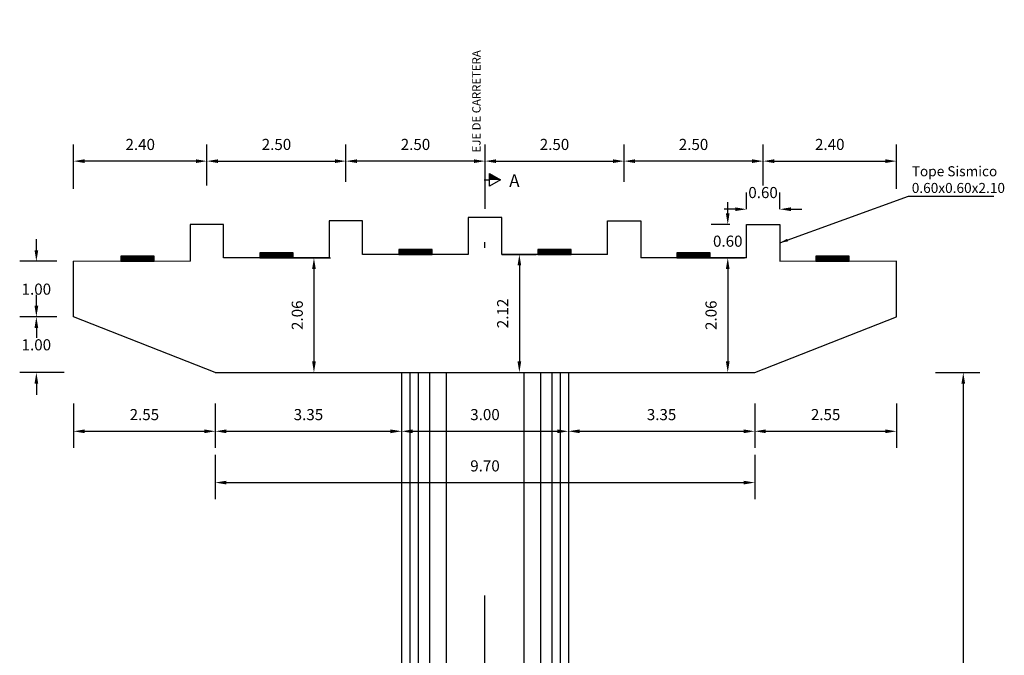
# Model space of a CAD drawing. Units: metres. Extents: x 0 to 545552, y 0 to 17328701.
# Drawn here: x 272711 to 272729, y 8665189 to 8665201 of the extents above; entities that cross this region are included whole.
import ezdxf

# ---------------------------------------------------------------- set-up
doc = ezdxf.new("R2010")
doc.units = ezdxf.units.M
doc.header["$PDMODE"] = 66
doc.linetypes.add('CONTINUO', pattern=[0])
doc.linetypes.add('DASHDOT2', pattern=[0.5, 0.25, -0.125, 0, -0.125])
doc.layers.get('0').update_dxf_attribs({"color": 251})
for name, color, linetype in [('0 SECCIONES', 4, 'Continuous'), ('05_VIEW', 7, 'Continuous'), ('24', 4, 'Continuous'), ('28', 8, 'Continuous'), ('2C', 3, 'Continuous'), ('G-ACOTADO', 9, 'Continuous'), ('G-TEXTOS-NOTAS', 7, 'Continuous')]:
    doc.layers.add(name, color=color, linetype=linetype)
doc.layers.add('G-TEXTOS-SUBTITULOS', color=3, linetype='Continuous', lineweight=30)
doc.styles.add('01COTAS', font='romans.shx')
doc.styles.add('75-NOTAS', font='romans.shx', dxfattribs={"height": 0.15})
doc.styles.add('75-SUBTITULO', font='romand.shx', dxfattribs={"height": 0.225})
doc.styles.add('ROMANS', font='romans.shx')
doc.dimstyles.new('DIM-75-CORTE', dxfattribs={"dimscale": 0.075, "dimtxt": 2, "dimasz": 2, "dimexe": 2, "dimexo": 2, "dimgap": 1, "dimtad": 1, "dimtih": 1, "dimtoh": 1, "dimdec": 0, "dimlfac": 1000, "dimzin": 9, "dimdsep": 46, "dimtxsty": '01COTAS', "dimcen": 25, "dimclrd": 9, "dimclre": 9, "dimclrt": 7, "dimaunit": 1, "dimadec": 3, "dimazin": 0, "dimtfac": 1, "dimtdec": 0, "dimtmove": 2, "dimatfit": 3, "dimfxl": 1, "dimtolj": 1, "dimtzin": 0, "dimarcsym": 0})
doc.dimstyles.new('SNC-LAVALIN rv', dxfattribs={"dimtxt": 0.2, "dimasz": 0.2, "dimexe": 0.3, "dimexo": 0.3, "dimgap": 0.2, "dimtad": 1, "dimzin": 3, "dimdsep": 46, "dimtxsty": 'ROMANS', "dimcen": 0.09, "dimclrd": 256, "dimclre": 256, "dimclrt": 7, "dimadec": 0, "dimazin": 0, "dimtfac": 1, "dimtix": 1, "dimtofl": 0, "dimtmove": 2, "dimatfit": 3, "dimfxl": 0.5, "dimfxlon": 1, "dimtfill": 1, "dimtolj": 1, "dimarcsym": 0})

# ---------------------------------------------------------------- blocks, each defined once
blk = doc.blocks.new('apoyo_neo')
at = {"layer": '28', "ltscale": 7}
h = blk.add_hatch(dxfattribs=at)
h.set_pattern_fill('STEEL', color=256, scale=0.05, angle=90, style=0)
h.set_pattern_definition([(135, (-834759.092491, -9077366.5924426), (-0.004419417382416, -0.004419417382416), []), (135, (-834759.095616, -9077366.5924426), (-0.004419417382416, -0.004419417382416), [])])
h.paths.add_polyline_path([(0.294, -0.009), (0.294, -0.006), (-0.294, -0.006), (-0.294, -0.009)])
h = blk.add_hatch(dxfattribs=at)
h.set_pattern_fill('STEEL', color=256, scale=0.05, angle=90, style=0)
h.set_pattern_definition([(135, (-834759.092491, -9077366.6074426), (-0.004419417382416, -0.004419417382416), []), (135, (-834759.095616, -9077366.6074426), (-0.004419417382416, -0.004419417382416), [])])
h.paths.add_polyline_path([(0.294, -0.024), (0.294, -0.021), (-0.294, -0.021), (-0.294, -0.024)])
h = blk.add_hatch(dxfattribs=at)
h.set_pattern_fill('STEEL', color=256, scale=0.05, angle=90, style=0)
h.set_pattern_definition([(135, (-834759.092491, -9077366.6224426), (-0.004419417382416, -0.004419417382416), []), (135, (-834759.095616, -9077366.6224426), (-0.004419417382416, -0.004419417382416), [])])
h.paths.add_polyline_path([(0.294, -0.039), (0.294, -0.036), (-0.294, -0.036), (-0.294, -0.039)])
h = blk.add_hatch(dxfattribs=at)
h.set_pattern_fill('STEEL', color=256, scale=0.05, angle=90, style=0)
h.set_pattern_definition([(135, (-834759.092491, -9077366.6374426), (-0.004419417382416, -0.004419417382416), []), (135, (-834759.095616, -9077366.6374426), (-0.004419417382416, -0.004419417382416), [])])
h.paths.add_polyline_path([(0.294, -0.054), (0.294, -0.051), (-0.294, -0.051), (-0.294, -0.054)])
h = blk.add_hatch(dxfattribs=at)
h.set_pattern_fill('STEEL', color=256, scale=0.05, angle=90, style=0)
h.set_pattern_definition([(135, (-834759.092491, -9077366.6524426), (-0.004419417382416, -0.004419417382416), []), (135, (-834759.095616, -9077366.6524426), (-0.004419417382416, -0.004419417382416), [])])
h.paths.add_polyline_path([(0.294, -0.069), (0.294, -0.066), (-0.294, -0.066), (-0.294, -0.069)])
h = blk.add_hatch(dxfattribs=at)
h.set_pattern_fill('STEEL', color=256, scale=0.05, angle=90, style=0)
h.set_pattern_definition([(135, (-834759.092491, -9077366.6674426), (-0.004419417382416, -0.004419417382416), []), (135, (-834759.095616, -9077366.6674426), (-0.004419417382416, -0.004419417382416), [])])
h.paths.add_polyline_path([(0.294, -0.084), (0.294, -0.081), (-0.294, -0.081), (-0.294, -0.084)])
for points in [[(0.3, 0), (-0.3, 0), (-0.3, -0.09), (0.3, -0.09)], [(-0.294, -0.006), (0.294, -0.006), (0.294, -0.009), (-0.294, -0.009)], [(-0.294, -0.021), (0.294, -0.021), (0.294, -0.024), (-0.294, -0.024)], [(-0.294, -0.036), (0.294, -0.036), (0.294, -0.039), (-0.294, -0.039)], [(-0.294, -0.051), (0.294, -0.051), (0.294, -0.054), (-0.294, -0.054)], [(-0.294, -0.066), (0.294, -0.066), (0.294, -0.069), (-0.294, -0.069)], [(-0.294, -0.081), (0.294, -0.081), (0.294, -0.084), (-0.294, -0.084)]]:
    blk.add_lwpolyline(points, close=True, dxfattribs=at)
blk = doc.blocks.new('FS')
at = {"layer": '2C', "color": 2}
for p, q in [((-15.95, 7.54), (-10.55, 16.9)), ((-10.55, 16.9), (-5.15, 7.54)), ((-10.55, 7.54), (-15.95, 7.54)), ((-5.15, 7.54), (-10.55, 7.54))]:
    blk.add_line(p, q, dxfattribs=at)
at = {"layer": '2C'}
for p, q in [((-11.54, 3.59), (14.7, 3.59)), ((-10.55, 2.8), (-10.55, 7.54))]:
    blk.add_line(p, q, dxfattribs=at)
blk.add_solid([(-10.55, 7.54), (-15.95, 7.54), (-10.55, 16.9)], dxfattribs=at)
blk = doc.blocks.new('*D2210')
at = {"layer": 'Defpoints', "color": 0, "transparency": 16777216}
for p in [(272712.121, 8665196.529), (272711.453, 8665195.529), (272712.121, 8665195.529)]:
    blk.add_point(p, dxfattribs=at)
at = {"layer": 'G-ACOTADO', "lineweight": -2, "transparency": 16777216}
for p, q in [((272711.453, 8665196.729), (272711.453, 8665196.929)), ((272711.821, 8665196.529), (272711.153, 8665196.529)), ((272711.821, 8665195.529), (272711.153, 8665195.529)), ((272711.453, 8665195.329), (272711.453, 8665195.129))]:
    blk.add_line(p, q, dxfattribs=at)
at = {"layer": 'G-ACOTADO', "transparency": 16777216}
for points in [[(272711.42, 8665196.729), (272711.487, 8665196.729), (272711.453, 8665196.529)], [(272711.42, 8665195.329), (272711.487, 8665195.329), (272711.453, 8665195.529)]]:
    blk.add_solid(points, dxfattribs=at)
at = {"layer": 'G-ACOTADO', "color": 7, "transparency": 16777216, "insert": (272711.453, 8665196.029), "char_height": 0.2, "attachment_point": 5, "style": 'ROMANS', "bg_fill": 3, "box_fill_scale": 1.1, "bg_fill_color": 256, "bg_fill_true_color": 13158600, "bg_fill_transparency": 0}
blk.add_mtext('\\A1;1.00', dxfattribs=at)
blk = doc.blocks.new('*D2211')
at = {"layer": 'Defpoints', "color": 0, "transparency": 16777216}
for p in [(272712.121, 8665195.529), (272711.453, 8665194.529), (272714.671, 8665194.529)]:
    blk.add_point(p, dxfattribs=at)
at = {"layer": 'G-ACOTADO', "lineweight": -2, "transparency": 16777216}
for p, q in [((272711.453, 8665195.729), (272711.453, 8665195.929)), ((272711.821, 8665195.529), (272711.153, 8665195.529)), ((272711.953, 8665194.529), (272711.153, 8665194.529)), ((272711.453, 8665194.329), (272711.453, 8665194.129))]:
    blk.add_line(p, q, dxfattribs=at)
at = {"layer": 'G-ACOTADO', "transparency": 16777216}
for points in [[(272711.42, 8665195.729), (272711.487, 8665195.729), (272711.453, 8665195.529)], [(272711.42, 8665194.329), (272711.487, 8665194.329), (272711.453, 8665194.529)]]:
    blk.add_solid(points, dxfattribs=at)
at = {"layer": 'G-ACOTADO', "color": 7, "transparency": 16777216, "insert": (272711.453, 8665195.029), "char_height": 0.2, "attachment_point": 5, "style": 'ROMANS', "bg_fill": 3, "box_fill_scale": 1.1, "bg_fill_color": 256, "bg_fill_true_color": 13158600, "bg_fill_transparency": 0}
blk.add_mtext('\\A1;1.00', dxfattribs=at)
blk = doc.blocks.new('*D2213')
at = {"layer": 'Defpoints', "color": 0, "transparency": 16777216}
for p in [(272726.572, 8665194.529), (272728.122, 8665194.529), (272726.646, 8665182.592)]:
    blk.add_point(p, dxfattribs=at)
at = {"layer": 'G-ACOTADO', "lineweight": -2, "transparency": 16777216}
for p, q in [((272727.622, 8665194.529), (272728.422, 8665194.529)), ((272728.122, 8665194.329), (272728.122, 8665188.861)), ((272728.122, 8665182.792), (272728.122, 8665188.261)), ((272727.622, 8665182.592), (272728.422, 8665182.592))]:
    blk.add_line(p, q, dxfattribs=at)
at = {"layer": 'G-ACOTADO', "transparency": 16777216}
for points in [[(272728.088, 8665194.329), (272728.155, 8665194.329), (272728.122, 8665194.529)], [(272728.088, 8665182.792), (272728.155, 8665182.792), (272728.122, 8665182.592)]]:
    blk.add_solid(points, dxfattribs=at)
at = {"layer": 'G-ACOTADO', "color": 7, "transparency": 16777216, "insert": (272728.122, 8665188.561), "char_height": 0.2, "attachment_point": 5, "style": 'ROMANS', "bg_fill": 3, "box_fill_scale": 1.1, "bg_fill_color": 256, "bg_fill_true_color": 13158600, "bg_fill_transparency": 0}
blk.add_mtext('\\A1;VARIABLE', dxfattribs=at)
blk = doc.blocks.new('*D2214')
at = {"layer": 'Defpoints', "color": 0, "transparency": 16777216}
for p in [(272715.771, 8665196.591), (272715.771, 8665194.529), (272716.445, 8665194.529)]:
    blk.add_point(p, dxfattribs=at)
at = {"layer": 'G-ACOTADO', "lineweight": -2, "transparency": 16777216}
for p, q in [((272716.071, 8665196.591), (272716.745, 8665196.591)), ((272716.445, 8665196.391), (272716.445, 8665194.729)), ((272716.071, 8665194.529), (272716.745, 8665194.529))]:
    blk.add_line(p, q, dxfattribs=at)
at = {"layer": 'G-ACOTADO', "transparency": 16777216}
for points in [[(272716.412, 8665196.391), (272716.478, 8665196.391), (272716.445, 8665196.591)], [(272716.412, 8665194.729), (272716.478, 8665194.729), (272716.445, 8665194.529)]]:
    blk.add_solid(points, dxfattribs=at)
at = {"layer": 'G-ACOTADO', "color": 7, "transparency": 16777216, "insert": (272716.145, 8665195.56), "char_height": 0.2, "attachment_point": 5, "rotation": 90, "style": 'ROMANS', "bg_fill": 3, "box_fill_scale": 1.1, "bg_fill_color": 256, "bg_fill_true_color": 13158600, "bg_fill_transparency": 0}
blk.add_mtext('\\A1;2.06', dxfattribs=at)
blk = doc.blocks.new('*D2215')
at = {"layer": 'Defpoints', "color": 0, "transparency": 16777216}
for p in [(272719.521, 8665196.654), (272719.521, 8665194.529), (272720.139, 8665194.529)]:
    blk.add_point(p, dxfattribs=at)
at = {"layer": 'G-ACOTADO', "lineweight": -2, "transparency": 16777216}
for p, q in [((272719.821, 8665196.654), (272720.439, 8665196.654)), ((272720.139, 8665196.454), (272720.139, 8665194.729)), ((272719.821, 8665194.529), (272720.439, 8665194.529))]:
    blk.add_line(p, q, dxfattribs=at)
at = {"layer": 'G-ACOTADO', "transparency": 16777216}
for points in [[(272720.106, 8665196.454), (272720.172, 8665196.454), (272720.139, 8665196.654)], [(272720.106, 8665194.729), (272720.172, 8665194.729), (272720.139, 8665194.529)]]:
    blk.add_solid(points, dxfattribs=at)
at = {"layer": 'G-ACOTADO', "color": 7, "transparency": 16777216, "insert": (272719.839, 8665195.592), "char_height": 0.2, "attachment_point": 5, "rotation": 90, "style": 'ROMANS', "bg_fill": 3, "box_fill_scale": 1.1, "bg_fill_color": 256, "bg_fill_true_color": 13158600, "bg_fill_transparency": 0}
blk.add_mtext('\\A1;2.12', dxfattribs=at)
blk = doc.blocks.new('*D2216')
at = {"layer": 'Defpoints', "color": 0, "transparency": 16777216}
for p in [(272723.271, 8665196.591), (272723.271, 8665194.529), (272723.886, 8665194.529)]:
    blk.add_point(p, dxfattribs=at)
at = {"layer": 'G-ACOTADO', "lineweight": -2, "transparency": 16777216}
for p, q in [((272723.571, 8665196.591), (272724.186, 8665196.591)), ((272723.886, 8665196.391), (272723.886, 8665194.729)), ((272723.571, 8665194.529), (272724.186, 8665194.529))]:
    blk.add_line(p, q, dxfattribs=at)
at = {"layer": 'G-ACOTADO', "transparency": 16777216}
for points in [[(272723.853, 8665196.391), (272723.919, 8665196.391), (272723.886, 8665196.591)], [(272723.853, 8665194.729), (272723.919, 8665194.729), (272723.886, 8665194.529)]]:
    blk.add_solid(points, dxfattribs=at)
at = {"layer": 'G-ACOTADO', "color": 7, "transparency": 16777216, "insert": (272723.586, 8665195.56), "char_height": 0.2, "attachment_point": 5, "rotation": 90, "style": 'ROMANS', "bg_fill": 3, "box_fill_scale": 1.1, "bg_fill_color": 256, "bg_fill_true_color": 13158600, "bg_fill_transparency": 0}
blk.add_mtext('\\A1;2.06', dxfattribs=at)
blk = doc.blocks.new('*D2217')
at = {"layer": 'Defpoints', "color": 0, "transparency": 16777216}
for p in [(272712.121, 8665194.529), (272714.671, 8665194.529), (272714.671, 8665193.474)]:
    blk.add_point(p, dxfattribs=at)
at = {"layer": 'G-ACOTADO', "lineweight": -2, "transparency": 16777216}
for p, q in [((272712.121, 8665193.974), (272712.121, 8665193.174)), ((272714.671, 8665193.974), (272714.671, 8665193.174)), ((272712.321, 8665193.474), (272714.471, 8665193.474))]:
    blk.add_line(p, q, dxfattribs=at)
at = {"layer": 'G-ACOTADO', "transparency": 16777216}
for points in [[(272712.321, 8665193.507), (272712.321, 8665193.44), (272712.121, 8665193.474)], [(272714.471, 8665193.507), (272714.471, 8665193.44), (272714.671, 8665193.474)]]:
    blk.add_solid(points, dxfattribs=at)
at = {"layer": 'G-ACOTADO', "color": 7, "transparency": 16777216, "insert": (272713.396, 8665193.774), "char_height": 0.2, "attachment_point": 5, "style": 'ROMANS', "bg_fill": 3, "box_fill_scale": 1.1, "bg_fill_color": 256, "bg_fill_true_color": 13158600, "bg_fill_transparency": 0}
blk.add_mtext('\\A1;2.55', dxfattribs=at)
blk = doc.blocks.new('*D2218')
at = {"layer": 'Defpoints', "color": 0, "transparency": 16777216}
for p in [(272714.671, 8665194.529), (272718.021, 8665194.529), (272718.021, 8665193.474)]:
    blk.add_point(p, dxfattribs=at)
at = {"layer": 'G-ACOTADO', "lineweight": -2, "transparency": 16777216}
for p, q in [((272714.671, 8665193.974), (272714.671, 8665193.174)), ((272718.021, 8665193.974), (272718.021, 8665193.174)), ((272714.871, 8665193.474), (272717.821, 8665193.474))]:
    blk.add_line(p, q, dxfattribs=at)
at = {"layer": 'G-ACOTADO', "transparency": 16777216}
for points in [[(272714.871, 8665193.507), (272714.871, 8665193.44), (272714.671, 8665193.474)], [(272717.821, 8665193.507), (272717.821, 8665193.44), (272718.021, 8665193.474)]]:
    blk.add_solid(points, dxfattribs=at)
at = {"layer": 'G-ACOTADO', "color": 7, "transparency": 16777216, "insert": (272716.346, 8665193.774), "char_height": 0.2, "attachment_point": 5, "style": 'ROMANS', "bg_fill": 3, "box_fill_scale": 1.1, "bg_fill_color": 256, "bg_fill_true_color": 13158600, "bg_fill_transparency": 0}
blk.add_mtext('\\A1;3.35', dxfattribs=at)
blk = doc.blocks.new('*D2219')
at = {"layer": 'Defpoints', "color": 0, "transparency": 16777216}
for p in [(272718.021, 8665194.529), (272721.021, 8665194.529), (272721.021, 8665193.474)]:
    blk.add_point(p, dxfattribs=at)
at = {"layer": 'G-ACOTADO', "lineweight": -2, "transparency": 16777216}
for p, q in [((272718.021, 8665193.974), (272718.021, 8665193.174)), ((272721.021, 8665193.974), (272721.021, 8665193.174)), ((272718.221, 8665193.474), (272720.821, 8665193.474))]:
    blk.add_line(p, q, dxfattribs=at)
at = {"layer": 'G-ACOTADO', "transparency": 16777216}
for points in [[(272718.221, 8665193.507), (272718.221, 8665193.44), (272718.021, 8665193.474)], [(272720.821, 8665193.507), (272720.821, 8665193.44), (272721.021, 8665193.474)]]:
    blk.add_solid(points, dxfattribs=at)
at = {"layer": 'G-ACOTADO', "color": 7, "transparency": 16777216, "insert": (272719.521, 8665193.774), "char_height": 0.2, "attachment_point": 5, "style": 'ROMANS', "bg_fill": 3, "box_fill_scale": 1.1, "bg_fill_color": 256, "bg_fill_true_color": 13158600, "bg_fill_transparency": 0}
blk.add_mtext('\\A1;3.00', dxfattribs=at)
blk = doc.blocks.new('*D2220')
at = {"layer": 'Defpoints', "color": 0, "transparency": 16777216}
for p in [(272721.021, 8665194.529), (272724.371, 8665194.529), (272724.371, 8665193.474)]:
    blk.add_point(p, dxfattribs=at)
at = {"layer": 'G-ACOTADO', "lineweight": -2, "transparency": 16777216}
for p, q in [((272721.021, 8665193.974), (272721.021, 8665193.174)), ((272724.371, 8665193.974), (272724.371, 8665193.174)), ((272721.221, 8665193.474), (272724.171, 8665193.474))]:
    blk.add_line(p, q, dxfattribs=at)
at = {"layer": 'G-ACOTADO', "transparency": 16777216}
for points in [[(272721.221, 8665193.507), (272721.221, 8665193.44), (272721.021, 8665193.474)], [(272724.171, 8665193.507), (272724.171, 8665193.44), (272724.371, 8665193.474)]]:
    blk.add_solid(points, dxfattribs=at)
at = {"layer": 'G-ACOTADO', "color": 7, "transparency": 16777216, "insert": (272722.696, 8665193.774), "char_height": 0.2, "attachment_point": 5, "style": 'ROMANS', "bg_fill": 3, "box_fill_scale": 1.1, "bg_fill_color": 256, "bg_fill_true_color": 13158600, "bg_fill_transparency": 0}
blk.add_mtext('\\A1;3.35', dxfattribs=at)
blk = doc.blocks.new('*D2221')
at = {"layer": 'Defpoints', "color": 0, "transparency": 16777216}
for p in [(272724.371, 8665194.529), (272726.921, 8665194.529), (272726.921, 8665193.474)]:
    blk.add_point(p, dxfattribs=at)
at = {"layer": 'G-ACOTADO', "lineweight": -2, "transparency": 16777216}
for p, q in [((272724.371, 8665193.974), (272724.371, 8665193.174)), ((272726.921, 8665193.974), (272726.921, 8665193.174)), ((272724.571, 8665193.474), (272726.721, 8665193.474))]:
    blk.add_line(p, q, dxfattribs=at)
at = {"layer": 'G-ACOTADO', "transparency": 16777216}
for points in [[(272724.571, 8665193.507), (272724.571, 8665193.44), (272724.371, 8665193.474)], [(272726.721, 8665193.507), (272726.721, 8665193.44), (272726.921, 8665193.474)]]:
    blk.add_solid(points, dxfattribs=at)
at = {"layer": 'G-ACOTADO', "color": 7, "transparency": 16777216, "insert": (272725.646, 8665193.774), "char_height": 0.2, "attachment_point": 5, "style": 'ROMANS', "bg_fill": 3, "box_fill_scale": 1.1, "bg_fill_color": 256, "bg_fill_true_color": 13158600, "bg_fill_transparency": 0}
blk.add_mtext('\\A1;2.55', dxfattribs=at)
blk = doc.blocks.new('*D2223')
at = {"layer": 'Defpoints', "color": 0, "transparency": 16777216}
for p in [(272714.671, 8665194.529), (272724.371, 8665194.529), (272724.371, 8665192.552)]:
    blk.add_point(p, dxfattribs=at)
at = {"layer": 'G-ACOTADO', "lineweight": -2, "transparency": 16777216}
for p, q in [((272714.671, 8665193.052), (272714.671, 8665192.252)), ((272724.371, 8665193.052), (272724.371, 8665192.252)), ((272714.871, 8665192.552), (272724.171, 8665192.552))]:
    blk.add_line(p, q, dxfattribs=at)
at = {"layer": 'G-ACOTADO', "transparency": 16777216}
for points in [[(272714.871, 8665192.585), (272714.871, 8665192.518), (272714.671, 8665192.552)], [(272724.171, 8665192.585), (272724.171, 8665192.518), (272724.371, 8665192.552)]]:
    blk.add_solid(points, dxfattribs=at)
at = {"layer": 'G-ACOTADO', "color": 7, "transparency": 16777216, "insert": (272719.521, 8665192.852), "char_height": 0.2, "attachment_point": 5, "style": 'ROMANS', "bg_fill": 3, "box_fill_scale": 1.1, "bg_fill_color": 256, "bg_fill_true_color": 13158600, "bg_fill_transparency": 0}
blk.add_mtext('\\A1;9.70', dxfattribs=at)
blk = doc.blocks.new('*D2191')
at = {"layer": 'Defpoints', "color": 0, "transparency": 16777216}
for p in [(272724.821, 8665197.465), (272724.221, 8665197.191), (272724.821, 8665197.191)]:
    blk.add_point(p, dxfattribs=at)
at = {"layer": 'G-ACOTADO', "lineweight": -2, "transparency": 16777216}
for p, q in [((272724.221, 8665197.465), (272724.221, 8665197.765)), ((272724.821, 8665197.465), (272724.821, 8665197.765)), ((272724.021, 8665197.465), (272723.821, 8665197.465)), ((272725.021, 8665197.465), (272725.221, 8665197.465))]:
    blk.add_line(p, q, dxfattribs=at)
at = {"layer": 'G-ACOTADO', "transparency": 16777216}
for points in [[(272724.021, 8665197.499), (272724.021, 8665197.432), (272724.221, 8665197.465)], [(272725.021, 8665197.499), (272725.021, 8665197.432), (272724.821, 8665197.465)]]:
    blk.add_solid(points, dxfattribs=at)
at = {"layer": 'G-ACOTADO', "color": 7, "transparency": 16777216, "insert": (272724.521, 8665197.765), "char_height": 0.2, "attachment_point": 5, "style": 'ROMANS', "bg_fill": 3, "box_fill_scale": 1.1, "bg_fill_color": 256, "bg_fill_true_color": 13158600, "bg_fill_transparency": 0}
blk.add_mtext('\\A1;0.60', dxfattribs=at)
blk = doc.blocks.new('*D2192')
at = {"layer": 'Defpoints', "color": 0, "transparency": 16777216}
for p in [(272724.221, 8665197.191), (272723.886, 8665196.591), (272724.221, 8665196.591)]:
    blk.add_point(p, dxfattribs=at)
at = {"layer": 'G-ACOTADO', "lineweight": -2, "transparency": 16777216}
for p, q in [((272723.886, 8665197.391), (272723.886, 8665197.591)), ((272723.921, 8665197.191), (272723.586, 8665197.191)), ((272723.921, 8665196.591), (272723.586, 8665196.591)), ((272723.886, 8665196.391), (272723.886, 8665196.191))]:
    blk.add_line(p, q, dxfattribs=at)
at = {"layer": 'G-ACOTADO', "transparency": 16777216}
for points in [[(272723.853, 8665197.391), (272723.919, 8665197.391), (272723.886, 8665197.191)], [(272723.853, 8665196.391), (272723.919, 8665196.391), (272723.886, 8665196.591)]]:
    blk.add_solid(points, dxfattribs=at)
at = {"layer": 'G-ACOTADO', "color": 7, "transparency": 16777216, "insert": (272723.886, 8665196.891), "char_height": 0.2, "attachment_point": 5, "style": 'ROMANS', "bg_fill": 3, "box_fill_scale": 1.1, "bg_fill_color": 256, "bg_fill_true_color": 13158600, "bg_fill_transparency": 0}
blk.add_mtext('\\A1;0.60', dxfattribs=at)
blk = doc.blocks.new('*D2193')
at = {"layer": 'Defpoints', "color": 0, "transparency": 16777216}
for p in [(272712.121, 8665198.33), (272714.521, 8665197.593), (272712.121, 8665196.931)]:
    blk.add_point(p, dxfattribs=at)
at = {"layer": 'G-ACOTADO', "lineweight": -2, "transparency": 16777216}
for p, q in [((272712.121, 8665197.83), (272712.121, 8665198.63)), ((272714.521, 8665197.893), (272714.521, 8665198.63)), ((272714.321, 8665198.33), (272712.321, 8665198.33))]:
    blk.add_line(p, q, dxfattribs=at)
at = {"layer": 'G-ACOTADO', "transparency": 16777216}
for points in [[(272712.321, 8665198.363), (272712.321, 8665198.296), (272712.121, 8665198.33)], [(272714.321, 8665198.363), (272714.321, 8665198.296), (272714.521, 8665198.33)]]:
    blk.add_solid(points, dxfattribs=at)
at = {"layer": 'G-ACOTADO', "color": 7, "transparency": 16777216, "insert": (272713.321, 8665198.63), "char_height": 0.2, "attachment_point": 5, "style": 'ROMANS', "bg_fill": 3, "box_fill_scale": 1.1, "bg_fill_color": 256, "bg_fill_true_color": 13158600, "bg_fill_transparency": 0}
blk.add_mtext('\\A1;2.40', dxfattribs=at)
blk = doc.blocks.new('*D2194')
at = {"layer": 'Defpoints', "color": 0, "transparency": 16777216}
for p in [(272717.021, 8665198.33), (272714.521, 8665197.593), (272717.021, 8665197.656)]:
    blk.add_point(p, dxfattribs=at)
at = {"layer": 'G-ACOTADO', "lineweight": -2, "transparency": 16777216}
for p, q in [((272714.521, 8665197.893), (272714.521, 8665198.63)), ((272717.021, 8665197.956), (272717.021, 8665198.63)), ((272714.721, 8665198.33), (272716.821, 8665198.33))]:
    blk.add_line(p, q, dxfattribs=at)
at = {"layer": 'G-ACOTADO', "transparency": 16777216}
for points in [[(272714.721, 8665198.363), (272714.721, 8665198.296), (272714.521, 8665198.33)], [(272716.821, 8665198.363), (272716.821, 8665198.296), (272717.021, 8665198.33)]]:
    blk.add_solid(points, dxfattribs=at)
at = {"layer": 'G-ACOTADO', "color": 7, "transparency": 16777216, "insert": (272715.771, 8665198.63), "char_height": 0.2, "attachment_point": 5, "style": 'ROMANS', "bg_fill": 3, "box_fill_scale": 1.1, "bg_fill_color": 256, "bg_fill_true_color": 13158600, "bg_fill_transparency": 0}
blk.add_mtext('\\A1;2.50', dxfattribs=at)
blk = doc.blocks.new('*D2195')
at = {"layer": 'Defpoints', "color": 0, "transparency": 16777216}
for p in [(272722.021, 8665198.33), (272719.521, 8665197.718), (272722.021, 8665197.656)]:
    blk.add_point(p, dxfattribs=at)
at = {"layer": 'G-ACOTADO', "lineweight": -2, "transparency": 16777216}
for p, q in [((272719.521, 8665198.018), (272719.521, 8665198.63)), ((272722.021, 8665197.956), (272722.021, 8665198.63)), ((272719.721, 8665198.33), (272721.821, 8665198.33))]:
    blk.add_line(p, q, dxfattribs=at)
at = {"layer": 'G-ACOTADO', "transparency": 16777216}
for points in [[(272719.721, 8665198.363), (272719.721, 8665198.296), (272719.521, 8665198.33)], [(272721.821, 8665198.363), (272721.821, 8665198.296), (272722.021, 8665198.33)]]:
    blk.add_solid(points, dxfattribs=at)
at = {"layer": 'G-ACOTADO', "color": 7, "transparency": 16777216, "insert": (272720.771, 8665198.63), "char_height": 0.2, "attachment_point": 5, "style": 'ROMANS', "bg_fill": 3, "box_fill_scale": 1.1, "bg_fill_color": 256, "bg_fill_true_color": 13158600, "bg_fill_transparency": 0}
blk.add_mtext('\\A1;2.50', dxfattribs=at)
blk = doc.blocks.new('*D2196')
at = {"layer": 'Defpoints', "color": 0, "transparency": 16777216}
for p in [(272717.021, 8665198.33), (272719.521, 8665197.718), (272717.021, 8665197.656)]:
    blk.add_point(p, dxfattribs=at)
at = {"layer": 'G-ACOTADO', "lineweight": -2, "transparency": 16777216}
for p, q in [((272717.021, 8665197.956), (272717.021, 8665198.63)), ((272719.521, 8665198.018), (272719.521, 8665198.63)), ((272719.321, 8665198.33), (272717.221, 8665198.33))]:
    blk.add_line(p, q, dxfattribs=at)
at = {"layer": 'G-ACOTADO', "transparency": 16777216}
for points in [[(272717.221, 8665198.363), (272717.221, 8665198.296), (272717.021, 8665198.33)], [(272719.321, 8665198.363), (272719.321, 8665198.296), (272719.521, 8665198.33)]]:
    blk.add_solid(points, dxfattribs=at)
at = {"layer": 'G-ACOTADO', "color": 7, "transparency": 16777216, "insert": (272718.271, 8665198.63), "char_height": 0.2, "attachment_point": 5, "style": 'ROMANS', "bg_fill": 3, "box_fill_scale": 1.1, "bg_fill_color": 256, "bg_fill_true_color": 13158600, "bg_fill_transparency": 0}
blk.add_mtext('\\A1;2.50', dxfattribs=at)
blk = doc.blocks.new('*D2197')
at = {"layer": 'Defpoints', "color": 0, "transparency": 16777216}
for p in [(272722.021, 8665198.33), (272722.021, 8665197.656), (272724.521, 8665197.593)]:
    blk.add_point(p, dxfattribs=at)
at = {"layer": 'G-ACOTADO', "lineweight": -2, "transparency": 16777216}
for p, q in [((272722.021, 8665197.956), (272722.021, 8665198.63)), ((272724.521, 8665197.893), (272724.521, 8665198.63)), ((272724.321, 8665198.33), (272722.221, 8665198.33))]:
    blk.add_line(p, q, dxfattribs=at)
at = {"layer": 'G-ACOTADO', "transparency": 16777216}
for points in [[(272722.221, 8665198.363), (272722.221, 8665198.296), (272722.021, 8665198.33)], [(272724.321, 8665198.363), (272724.321, 8665198.296), (272724.521, 8665198.33)]]:
    blk.add_solid(points, dxfattribs=at)
at = {"layer": 'G-ACOTADO', "color": 7, "transparency": 16777216, "insert": (272723.271, 8665198.63), "char_height": 0.2, "attachment_point": 5, "style": 'ROMANS', "bg_fill": 3, "box_fill_scale": 1.1, "bg_fill_color": 256, "bg_fill_true_color": 13158600, "bg_fill_transparency": 0}
blk.add_mtext('\\A1;2.50', dxfattribs=at)
blk = doc.blocks.new('*D2198')
at = {"layer": 'Defpoints', "color": 0, "transparency": 16777216}
for p in [(272726.921, 8665198.33), (272724.521, 8665197.593), (272726.921, 8665196.931)]:
    blk.add_point(p, dxfattribs=at)
at = {"layer": 'G-ACOTADO', "lineweight": -2, "transparency": 16777216}
for p, q in [((272724.521, 8665197.893), (272724.521, 8665198.63)), ((272726.921, 8665197.83), (272726.921, 8665198.63)), ((272724.721, 8665198.33), (272726.721, 8665198.33))]:
    blk.add_line(p, q, dxfattribs=at)
at = {"layer": 'G-ACOTADO', "transparency": 16777216}
for points in [[(272724.721, 8665198.363), (272724.721, 8665198.296), (272724.521, 8665198.33)], [(272726.721, 8665198.363), (272726.721, 8665198.296), (272726.921, 8665198.33)]]:
    blk.add_solid(points, dxfattribs=at)
at = {"layer": 'G-ACOTADO', "color": 7, "transparency": 16777216, "insert": (272725.721, 8665198.63), "char_height": 0.2, "attachment_point": 5, "style": 'ROMANS', "bg_fill": 3, "box_fill_scale": 1.1, "bg_fill_color": 256, "bg_fill_true_color": 13158600, "bg_fill_transparency": 0}
blk.add_mtext('\\A1;2.40', dxfattribs=at)

msp = doc.modelspace()

# ---------------------------------------------------------------- linework, layer by layer
at = {"layer": '0 SECCIONES'}
for p, q in [((272712.120839, 8665195.529252), (272712.120839, 8665196.529252)), ((272726.920839, 8665195.529252), (272726.920839, 8665196.529252)), ((272726.920839, 8665195.529252), (272726.920839, 8665196.529252)), ((272714.670839, 8665194.529252), (272712.120839, 8665195.529252)), ((272724.370839, 8665194.529252), (272726.920839, 8665195.529252)), ((272714.670839, 8665194.529252), (272724.370839, 8665194.529252)), ((272718.020839, 8665194.529252), (272718.020839, 8665182.591867)), ((272721.020839, 8665194.529252), (272721.020839, 8665182.591867)), ((272721.720839, 8665194.529252), (272724.370839, 8665194.529252))]:
    msp.add_line(p, q, dxfattribs=at)
at = {"layer": '0 SECCIONES', "color": 9}
for p, q in [((272718.170839, 8665194.529252), (272718.170839, 8665182.591867)), ((272718.320839, 8665194.529252), (272718.320839, 8665182.591867)), ((272718.520839, 8665194.529252), (272718.520839, 8665182.591867)), ((272718.820839, 8665194.529252), (272718.820839, 8665182.591867)), ((272720.220839, 8665194.529252), (272720.220839, 8665182.591867)), ((272720.520839, 8665194.529252), (272720.520839, 8665182.591867)), ((272720.720839, 8665194.529252), (272720.720839, 8665182.591867)), ((272720.870839, 8665194.529252), (272720.870839, 8665182.591867))]:
    msp.add_line(p, q, dxfattribs=at)
at = {"layer": '05_VIEW', "color": 1, "linetype": 'DASHDOT2', "lineweight": -3, "ltscale": 50}
msp.add_lwpolyline([(272719.520839, 8665178.022266), (272719.520839, 8665200.872223)], dxfattribs=at)
at = {"layer": '24', "linetype": 'CONTINUO'}
for points in [[(272714.820839, 8665196.591464), (272714.820839, 8665197.191464), (272714.220839, 8665197.191464), (272714.220839, 8665196.528964)], [(272721.720839, 8665196.653964), (272721.720839, 8665197.253964), (272722.320839, 8665197.253964), (272722.320839, 8665196.591464)], [(272719.220839, 8665196.653964), (272717.320839, 8665196.653964)], [(272721.720839, 8665196.653964), (272719.820839, 8665196.653964)], [(272714.220839, 8665196.528748), (272712.120839, 8665196.529252)], [(272716.720839, 8665196.591464), (272714.820839, 8665196.591464)], [(272724.220839, 8665196.591464), (272722.320839, 8665196.591464)], [(272726.920839, 8665196.529252), (272724.820839, 8665196.528748)]]:
    msp.add_lwpolyline(points, dxfattribs=at)

# ---------------------------------------------------------------- block references
for p in [(272715.770839, 8665196.681464), (272718.270839, 8665196.743964), (272720.770839, 8665196.743964), (272723.270839, 8665196.681464), (272713.270839, 8665196.618964), (272725.770839, 8665196.618964)]:
    msp.add_blockref('apoyo_neo', p)
at = {"layer": '2C', "linetype": 'Continuous', "xscale": 0.02073626780379925, "yscale": 0.02073626780379925, "zscale": 0.02073626780379925, "rotation": 270.0000000094871}
msp.add_blockref('FS', (272719.446317, 8665197.774663), dxfattribs=at)

# ---------------------------------------------------------------- texts
at = {"layer": 'G-TEXTOS-NOTAS', "insert": (272719.291403, 8665198.487046), "char_height": 0.15, "width": 3.32845943, "attachment_point": 1, "rotation": 90, "style": '75-NOTAS'}
msp.add_mtext('EJE DE CARRETERA', dxfattribs=at)
at = {"layer": 'G-TEXTOS-NOTAS', "insert": (272727.195521, 8665198.238145), "char_height": 0.18, "width": 2.92650935, "attachment_point": 1, "style": '75-NOTAS'}
msp.add_mtext('Tope Sismico 0.60x0.60x2.10', dxfattribs=at)
at = {"layer": 'G-TEXTOS-SUBTITULOS', "style": '75-SUBTITULO'}
msp.add_text('A', height=0.225, dxfattribs=at).set_placement((272719.95576, 8665197.86664))

# ---------------------------------------------------------------- dimensions: what is measured, and where the dimension line sits
at = {"layer": 'G-ACOTADO', "color": 1}
dim = msp.add_linear_dim(base=(272724.820839, 8665197.465478), p1=(272724.220839, 8665197.191464), p2=(272724.820839, 8665197.191464), dimstyle='SNC-LAVALIN rv', override={"dimtih": 1}, dxfattribs=at)
dim.commit()
dim.dimension.update_dxf_attribs({"geometry": '*D2191', "text_midpoint": (272724.520839, 8665197.765478)})

# ---------------------------------------------------------------- next in the draw order: dimensions: what is measured, and where the dimension line sits
for base, p1, p2, angle, picture, middle in [((272722.020839, 8665198.329654), (272719.520839, 8665197.71842), (272722.020839, 8665197.65592), 180, '*D2195', (272720.770839, 8665198.629654)), ((272711.453423, 8665195.529346), (272712.120839, 8665196.529252), (272712.1206, 8665195.529346), 90, '*D2210', (272711.453423, 8665196.029299))]:
    dim = msp.add_linear_dim(base=base, p1=p1, p2=p2, angle=angle, dimstyle='SNC-LAVALIN rv', override={"dimtih": 1}, dxfattribs=at)
    dim.commit()
    dim.dimension.update_dxf_attribs({"geometry": picture, "text_midpoint": middle})
for base, p1, p2, picture, middle in [((272720.139047, 8665194.529252), (272719.520839, 8665196.653964), (272719.520839, 8665194.529252), '*D2215', (272719.839047, 8665195.591608)), ((272716.445091, 8665194.529252), (272715.770839, 8665196.591464), (272715.770839, 8665194.529252), '*D2214', (272716.145091, 8665195.560358)), ((272723.886078, 8665194.529252), (272723.270839, 8665196.591464), (272723.270839, 8665194.529252), '*D2216', (272723.586078, 8665195.560358))]:
    dim = msp.add_linear_dim(base=base, p1=p1, p2=p2, angle=90, dimstyle='SNC-LAVALIN rv', dxfattribs=at)
    dim.commit()
    dim.dimension.update_dxf_attribs({"geometry": picture, "text_midpoint": middle})
dim = msp.add_linear_dim(base=(272728.121813, 8665194.529252), p1=(272726.645839, 8665182.591867), p2=(272726.57207, 8665194.529252), angle=90, text='VARIABLE', dimstyle='SNC-LAVALIN rv', override={"dimtih": 1}, dxfattribs=at)
dim.commit()
dim.dimension.update_dxf_attribs({"geometry": '*D2213', "text_midpoint": (272728.121813, 8665188.560559)})

# ---------------------------------------------------------------- next in the draw order: leaders
at = {"layer": 'G-ACOTADO'}
msp.add_leader([(272724.820839, 8665196.860214), (272727.138923, 8665197.701468), (272728.673601, 8665197.701468)], dimstyle='DIM-75-CORTE', dxfattribs=at)

# ---------------------------------------------------------------- next in the draw order: linework, layer by layer
at = {"layer": '24', "linetype": 'CONTINUO'}
for points in [[(272717.320839, 8665196.653964), (272717.320839, 8665197.253964), (272716.720839, 8665197.253964), (272716.720839, 8665196.591464)], [(272719.820839, 8665196.653964), (272719.820839, 8665197.316464), (272719.220839, 8665197.316464), (272719.220839, 8665196.653964)], [(272724.220839, 8665196.591464), (272724.220839, 8665197.191464), (272724.820839, 8665197.191464), (272724.820839, 8665196.528964)]]:
    msp.add_lwpolyline(points, dxfattribs=at)

# ---------------------------------------------------------------- next in the draw order: dimensions: what is measured, and where the dimension line sits
at = {"layer": 'G-ACOTADO', "color": 1}
dim = msp.add_linear_dim(base=(272712.120839, 8665198.329654), p1=(272714.520839, 8665197.59342), p2=(272712.120839, 8665196.931208), dimstyle='SNC-LAVALIN rv', override={"dimtih": 1}, dxfattribs=at)
dim.commit()
dim.dimension.update_dxf_attribs({"geometry": '*D2193', "text_midpoint": (272713.320839, 8665198.629654)})
dim = msp.add_linear_dim(base=(272711.453423, 8665194.529252), p1=(272712.1206, 8665195.529346), p2=(272714.670839, 8665194.529252), angle=90, dimstyle='SNC-LAVALIN rv', override={"dimtih": 1}, dxfattribs=at)
dim.commit()
dim.dimension.update_dxf_attribs({"geometry": '*D2211', "text_midpoint": (272711.453423, 8665195.029299)})

# ---------------------------------------------------------------- next in the draw order: dimensions: what is measured, and where the dimension line sits
for base, p1, p2, angle, picture, middle in [((272717.020839, 8665198.329654), (272714.520839, 8665197.59342), (272717.020839, 8665197.65592), 180, '*D2194', (272715.770839, 8665198.629654)), ((272723.886078, 8665196.591464), (272724.220839, 8665197.191464), (272724.220839, 8665196.591464), 90, '*D2192', (272723.886078, 8665196.891464))]:
    dim = msp.add_linear_dim(base=base, p1=p1, p2=p2, angle=angle, dimstyle='SNC-LAVALIN rv', override={"dimtih": 1}, dxfattribs=at)
    dim.commit()
    dim.dimension.update_dxf_attribs({"geometry": picture, "text_midpoint": middle})
dim = msp.add_linear_dim(base=(272714.670839, 8665193.473833), p1=(272712.120839, 8665194.529252), p2=(272714.670839, 8665194.529252), dimstyle='SNC-LAVALIN rv', override={"dimtih": 1}, dxfattribs=at)
dim.commit()
dim.dimension.update_dxf_attribs({"geometry": '*D2217', "text_midpoint": (272713.395839, 8665193.773833)})

# ---------------------------------------------------------------- next in the draw order: dimensions: what is measured, and where the dimension line sits
for base, p1, p2, picture, middle in [((272717.020839, 8665198.329654), (272719.520839, 8665197.71842), (272717.020839, 8665197.65592), '*D2196', (272718.270839, 8665198.629654)), ((272722.020839, 8665198.329654), (272724.520839, 8665197.59342), (272722.020839, 8665197.65592), '*D2197', (272723.270839, 8665198.629654)), ((272718.020839, 8665193.473833), (272714.670839, 8665194.529252), (272718.020839, 8665194.529252), '*D2218', (272716.345839, 8665193.773833))]:
    dim = msp.add_linear_dim(base=base, p1=p1, p2=p2, dimstyle='SNC-LAVALIN rv', override={"dimtih": 1}, dxfattribs=at)
    dim.commit()
    dim.dimension.update_dxf_attribs({"geometry": picture, "text_midpoint": middle})

# ---------------------------------------------------------------- next in the draw order: dimensions: what is measured, and where the dimension line sits
dim = msp.add_linear_dim(base=(272726.920839, 8665198.329654), p1=(272724.520839, 8665197.59342), p2=(272726.920839, 8665196.931208), angle=180, dimstyle='SNC-LAVALIN rv', override={"dimtih": 1}, dxfattribs=at)
dim.commit()
dim.dimension.update_dxf_attribs({"geometry": '*D2198', "text_midpoint": (272725.720839, 8665198.629654)})
dim = msp.add_linear_dim(base=(272721.020839, 8665193.473833), p1=(272718.020839, 8665194.529252), p2=(272721.020839, 8665194.529252), dimstyle='SNC-LAVALIN rv', override={"dimtih": 1}, dxfattribs=at)
dim.commit()
dim.dimension.update_dxf_attribs({"geometry": '*D2219', "text_midpoint": (272719.520839, 8665193.773833)})

# ---------------------------------------------------------------- next in the draw order: dimensions: what is measured, and where the dimension line sits
dim = msp.add_linear_dim(base=(272724.370839, 8665193.473833), p1=(272721.020839, 8665194.529252), p2=(272724.370839, 8665194.529252), dimstyle='SNC-LAVALIN rv', override={"dimtih": 1}, dxfattribs=at)
dim.commit()
dim.dimension.update_dxf_attribs({"geometry": '*D2220', "text_midpoint": (272722.695839, 8665193.773833)})

# ---------------------------------------------------------------- next in the draw order: dimensions: what is measured, and where the dimension line sits
dim = msp.add_linear_dim(base=(272726.920839, 8665193.473833), p1=(272724.370839, 8665194.529252), p2=(272726.920839, 8665194.529252), dimstyle='SNC-LAVALIN rv', override={"dimtih": 1}, dxfattribs=at)
dim.commit()
dim.dimension.update_dxf_attribs({"geometry": '*D2221', "text_midpoint": (272725.645839, 8665193.773833)})

# ---------------------------------------------------------------- next in the draw order: dimensions: what is measured, and where the dimension line sits
dim = msp.add_linear_dim(base=(272724.370839, 8665192.551712), p1=(272714.670839, 8665194.529252), p2=(272724.370839, 8665194.529252), dimstyle='SNC-LAVALIN rv', override={"dimtih": 1}, dxfattribs=at)
dim.commit()
dim.dimension.update_dxf_attribs({"geometry": '*D2223', "text_midpoint": (272719.520839, 8665192.851712)})

doc.saveas('drawing.dxf')
